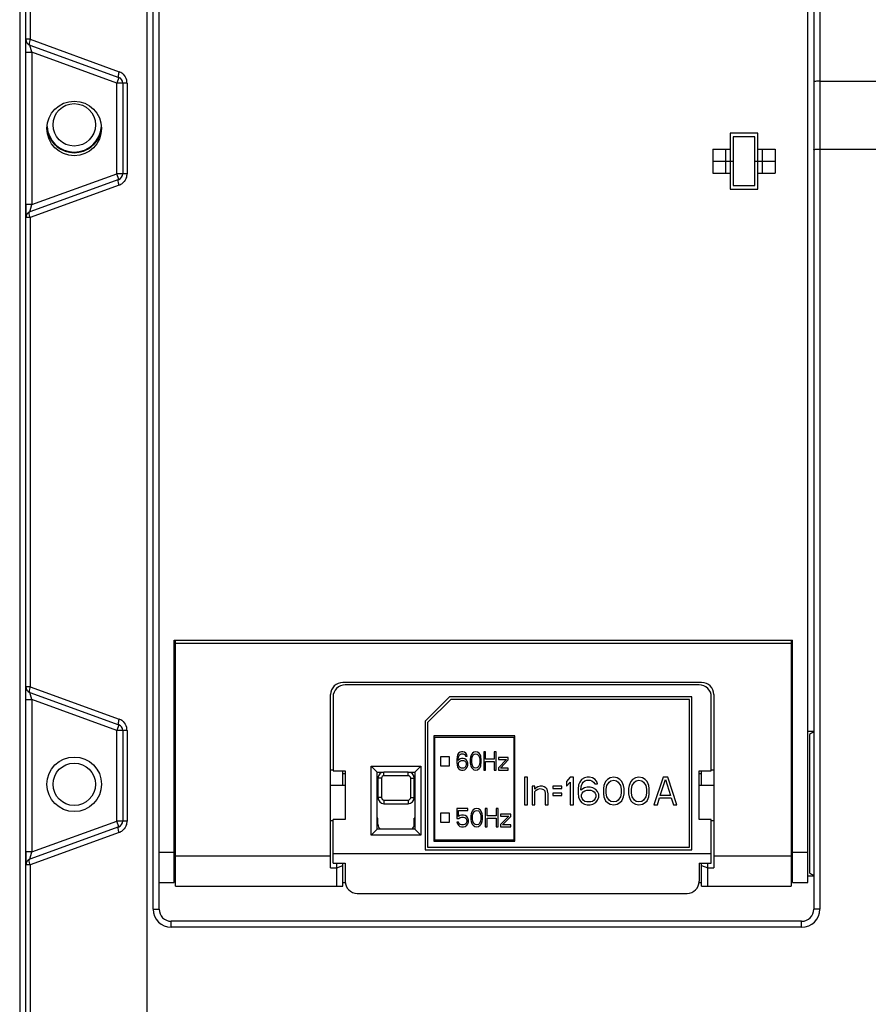
# Model space of a CAD drawing. Units: millimetres. Extents: x 3317 to 10757, y 12763 to 20559.
# Drawn here: x 3754 to 3824, y 15858 to 15939 of the extents above; entities that cross this region are included whole.
import ezdxf

# ---------------------------------------------------------------- set-up
doc = ezdxf.new("R2010")
doc.units = ezdxf.units.MM
for name, color, linetype in [('56013471001_BL1659', 7, 'Continuous'), ('64463466351_BL1541', 7, 'Continuous'), ('64613466303_BL1542', 7, 'Continuous'), ('64613470001_BL1547', 7, 'Continuous'), ('79513466352_BL1546', 7, 'Continuous'), ('COVER_KNOB_OCR_TS1600_BL1543', 7, 'Continuous'), ('WINDOW_A_OCR_TS1600_BL333', 7, 'Continuous')]:
    doc.layers.add(name, color=color, linetype=linetype)

msp = doc.modelspace()

# ---------------------------------------------------------------- linework, layer by layer
at = {"layer": '56013471001_BL1659', "color": 7, "linetype": 'Continuous'}
msp.add_arc((3758.27, 15930.52), 2.3, 194.57477, 345.42523, dxfattribs=at)
at = {"layer": '64463466351_BL1541', "color": 7, "linetype": 'Continuous'}
for p, q in [((3809.82, 15884.32), (3780.62, 15884.32)), ((3779.62, 15883.32), (3779.62, 15877.22)), ((3787.22, 15881.32), (3789.22, 15883.32)), ((3809.22, 15883.32), (3789.22, 15883.32)), ((3809.22, 15870.72), (3809.22, 15883.32)), ((3810.82, 15877.22), (3810.82, 15883.32)), ((3787.22, 15881.32), (3787.22, 15870.72)), ((3782.77, 15877.62), (3786.87, 15877.62)), ((3783.27, 15877.12), (3782.77, 15877.62)), ((3782.77, 15871.92), (3782.77, 15877.62)), ((3786.37, 15877.12), (3786.87, 15877.62)), ((3786.87, 15877.62), (3786.87, 15871.92)), ((3779.62, 15877.22), (3780.62, 15877.22)), ((3780.42, 15877.009), (3780.62, 15877.011)), ((3780.62, 15877.22), (3780.62, 15873.22)), ((3783.27, 15877.12), (3783.82, 15877.12)), ((3783.27, 15872.42), (3783.27, 15877.12)), ((3785.82, 15877.12), (3786.37, 15877.12)), ((3786.37, 15877.12), (3786.37, 15872.42)), ((3809.82, 15877.22), (3810.82, 15877.22)), ((3809.82, 15873.22), (3809.82, 15877.22)), ((3809.82, 15877.011), (3810.02, 15877.009)), ((3780.62, 15873.22), (3779.62, 15873.22)), ((3779.62, 15869.62), (3779.62, 15873.22)), ((3810.82, 15873.22), (3809.82, 15873.22)), ((3810.82, 15869.62), (3810.82, 15873.22)), ((3783.27, 15872.42), (3782.77, 15871.92)), ((3786.87, 15871.92), (3782.77, 15871.92)), ((3786.37, 15872.42), (3783.27, 15872.42)), ((3786.37, 15872.42), (3786.87, 15871.92)), ((3779.62, 15870.42), (3810.82, 15870.42)), ((3787.22, 15870.72), (3809.22, 15870.72)), ((3779.62, 15869.62), (3780.62, 15869.62)), ((3780.62, 15869.62), (3780.62, 15868.12)), ((3809.82, 15869.62), (3810.82, 15869.62)), ((3809.82, 15869.62), (3809.82, 15868.12)), ((3781.62, 15867.12), (3808.82, 15867.12))]:
    msp.add_line(p, q, dxfattribs=at)
for centre, start, end in [((3780.62, 15883.32), 90, 180), ((3809.82, 15883.32), 0, 90), ((3781.62, 15868.12), 180, 270), ((3808.82, 15868.12), 270, 0)]:
    msp.add_arc(centre, 1, start, end, dxfattribs=at)
at = {"layer": '64613466303_BL1542', "color": 7, "linetype": 'Continuous'}
for p, q in [((3766.62, 15867.72), (3766.62, 15888.02)), ((3817.42, 15887.72), (3766.62, 15887.72)), ((3817.42, 15888.02), (3817.42, 15867.72)), ((3810.02, 15884.52), (3780.42, 15884.52)), ((3779.42, 15869.22), (3779.42, 15883.52)), ((3811.02, 15883.52), (3811.02, 15869.22)), ((3779.42, 15877.32), (3779.62, 15877.32)), ((3780.42, 15876.02), (3780.42, 15877.22)), ((3810.02, 15876.02), (3810.02, 15877.22)), ((3810.82, 15877.32), (3811.02, 15877.32)), ((3779.42, 15873.12), (3779.62, 15873.12)), ((3810.82, 15873.12), (3811.02, 15873.12)), ((3766.62, 15870.22), (3779.42, 15870.22)), ((3779.92, 15867.72), (3779.92, 15869.62)), ((3780.42, 15867.72), (3780.42, 15869.62)), ((3810.02, 15867.72), (3810.02, 15869.62)), ((3810.52, 15867.72), (3810.52, 15869.62)), ((3811.02, 15870.22), (3817.42, 15870.22)), ((3779.42, 15869.22), (3779.92, 15869.22)), ((3779.92, 15869.22), (3780.42, 15869.428)), ((3810.02, 15869.428), (3810.52, 15869.22)), ((3810.52, 15869.22), (3811.02, 15869.22)), ((3766.62, 15867.72), (3780.42, 15867.72)), ((3810.02, 15867.72), (3817.42, 15867.72))]:
    msp.add_line(p, q, dxfattribs=at)
for centre, start, end in [((3780.42, 15883.52), 90, 180), ((3810.02, 15883.52), 0, 90)]:
    msp.add_arc(centre, 1, start, end, dxfattribs=at)
at = {"layer": '64613470001_BL1547', "color": 7, "linetype": 'Continuous'}
for p, q in [((3785.82, 15877.12), (3783.82, 15877.12)), ((3783.82, 15876.82), (3783.82, 15877.12)), ((3785.82, 15876.82), (3783.82, 15876.82)), ((3785.82, 15876.82), (3785.82, 15877.12)), ((3783.62, 15876.62), (3783.32, 15876.62)), ((3783.32, 15876.62), (3783.32, 15875.02)), ((3783.62, 15876.62), (3783.62, 15875.02)), ((3786.02, 15876.62), (3786.32, 15876.62)), ((3786.02, 15875.02), (3786.02, 15876.62)), ((3786.32, 15875.02), (3786.32, 15876.62)), ((3783.62, 15875.02), (3783.32, 15875.02)), ((3783.82, 15874.82), (3785.82, 15874.82)), ((3783.82, 15874.82), (3783.82, 15874.52)), ((3783.82, 15874.52), (3785.82, 15874.52)), ((3785.82, 15874.82), (3785.82, 15874.52)), ((3786.02, 15875.02), (3786.32, 15875.02)), ((3783.32, 15873.32), (3783.27, 15873.32)), ((3783.32, 15872.82), (3783.32, 15873.32)), ((3786.37, 15873.32), (3786.32, 15873.32)), ((3786.32, 15872.82), (3786.32, 15873.32))]:
    msp.add_line(p, q, dxfattribs=at)
for centre, radius, start, end in [((3783.82, 15876.62), 0.5, 90, 180), ((3783.82, 15876.62), 0.2, 90, 180), ((3785.82, 15876.62), 0.5, 0, 90), ((3785.82, 15876.62), 0.2, 0, 90), ((3783.82, 15875.02), 0.5, 180, 270), ((3783.82, 15875.02), 0.2, 180, 270), ((3785.82, 15875.02), 0.5, 270, 0), ((3785.82, 15875.02), 0.2, 270, 0), ((3783.82, 15872.82), 0.5, 180, 233.22994), ((3785.82, 15872.82), 0.5, 306.77006, 0)]:
    msp.add_arc(centre, radius, start, end, dxfattribs=at)
at = {"layer": '79513466352_BL1546', "color": 7, "linetype": 'Continuous'}
for p, q in [((3789.32, 15883.12), (3787.42, 15881.22)), ((3809.02, 15883.12), (3789.32, 15883.12)), ((3809.02, 15870.92), (3809.02, 15883.12)), ((3787.42, 15881.22), (3787.42, 15870.92)), ((3794.62, 15880.12), (3787.92, 15880.12)), ((3787.92, 15880.12), (3787.92, 15871.42)), ((3788.02, 15880.02), (3794.52, 15880.02)), ((3788.02, 15871.52), (3788.02, 15880.02)), ((3794.52, 15880.02), (3794.52, 15871.52)), ((3794.62, 15871.42), (3794.62, 15880.12)), ((3789.896, 15878.547), (3789.845, 15878.385)), ((3789.972, 15878.676), (3789.896, 15878.547)), ((3790.098, 15878.773), (3789.972, 15878.676)), ((3789.972, 15878.353), (3789.997, 15878.45)), ((3789.997, 15878.45), (3790.048, 15878.547)), ((3790.048, 15878.547), (3790.124, 15878.611)), ((3790.225, 15878.805), (3790.098, 15878.773)), ((3790.124, 15878.611), (3790.2, 15878.644)), ((3790.2, 15878.644), (3790.352, 15878.644)), ((3790.326, 15878.805), (3790.225, 15878.805)), ((3790.453, 15878.773), (3790.326, 15878.805)), ((3790.352, 15878.644), (3790.428, 15878.611)), ((3790.428, 15878.611), (3790.504, 15878.547)), ((3790.58, 15878.676), (3790.453, 15878.773)), ((3790.504, 15878.547), (3790.554, 15878.45)), ((3790.554, 15878.45), (3790.681, 15878.45)), ((3790.656, 15878.547), (3790.58, 15878.676)), ((3790.681, 15878.45), (3790.656, 15878.547)), ((3790.985, 15878.45), (3790.96, 15878.353)), ((3791.036, 15878.579), (3790.985, 15878.45)), ((3791.112, 15878.676), (3791.036, 15878.579)), ((3791.086, 15878.353), (3791.188, 15878.547)), ((3791.238, 15878.773), (3791.112, 15878.676)), ((3791.188, 15878.547), (3791.264, 15878.611)), ((3791.39, 15878.805), (3791.238, 15878.773)), ((3791.264, 15878.611), (3791.39, 15878.644)), ((3791.542, 15878.773), (3791.39, 15878.805)), ((3791.39, 15878.644), (3791.517, 15878.611)), ((3791.517, 15878.611), (3791.593, 15878.547)), ((3791.669, 15878.676), (3791.542, 15878.773)), ((3791.593, 15878.547), (3791.694, 15878.353)), ((3791.745, 15878.579), (3791.669, 15878.676)), ((3791.796, 15878.45), (3791.745, 15878.579)), ((3791.821, 15878.353), (3791.796, 15878.45)), ((3792.201, 15878.805), (3792.049, 15878.805)), ((3792.049, 15878.805), (3792.049, 15877.285)), ((3792.201, 15878.191), (3792.201, 15878.805)), ((3793.062, 15878.805), (3792.91, 15878.805)), ((3792.91, 15878.805), (3792.91, 15878.191)), ((3793.062, 15877.285), (3793.062, 15878.805)), ((3789.22, 15878.38), (3788.47, 15878.38)), ((3788.47, 15878.38), (3788.47, 15877.63)), ((3788.47, 15877.63), (3789.22, 15877.63)), ((3789.22, 15877.63), (3789.22, 15878.38)), ((3789.845, 15878.385), (3789.82, 15878.159)), ((3789.82, 15878.159), (3789.82, 15877.932)), ((3789.82, 15877.932), (3789.845, 15877.706)), ((3789.845, 15877.706), (3789.896, 15877.544)), ((3789.946, 15878.159), (3789.972, 15878.353)), ((3790.098, 15878.223), (3789.946, 15878.094)), ((3789.946, 15878.094), (3789.946, 15878.159)), ((3789.972, 15877.835), (3789.997, 15877.932)), ((3789.972, 15877.738), (3789.972, 15877.835)), ((3789.997, 15877.641), (3789.972, 15877.738)), ((3789.997, 15877.932), (3790.048, 15877.997)), ((3790.048, 15877.544), (3789.997, 15877.641)), ((3790.048, 15877.997), (3790.124, 15878.062)), ((3790.225, 15878.256), (3790.098, 15878.223)), ((3790.124, 15878.062), (3790.2, 15878.094)), ((3790.2, 15878.094), (3790.377, 15878.094)), ((3790.352, 15878.256), (3790.225, 15878.256)), ((3790.478, 15878.223), (3790.352, 15878.256)), ((3790.377, 15878.094), (3790.453, 15878.062)), ((3790.453, 15878.062), (3790.529, 15877.997)), ((3790.605, 15878.126), (3790.478, 15878.223)), ((3790.529, 15877.997), (3790.58, 15877.932)), ((3790.58, 15877.641), (3790.529, 15877.544)), ((3790.58, 15877.932), (3790.605, 15877.835)), ((3790.605, 15877.738), (3790.58, 15877.641)), ((3790.681, 15878.029), (3790.605, 15878.126)), ((3790.605, 15877.835), (3790.605, 15877.738)), ((3790.732, 15877.868), (3790.681, 15878.029)), ((3790.681, 15877.544), (3790.732, 15877.706)), ((3790.732, 15877.706), (3790.732, 15877.868)), ((3790.96, 15878.353), (3790.934, 15878.191)), ((3790.934, 15878.191), (3790.934, 15877.9)), ((3790.934, 15877.9), (3790.96, 15877.738)), ((3790.96, 15877.738), (3790.985, 15877.641)), ((3790.985, 15877.641), (3791.036, 15877.512)), ((3791.061, 15878.159), (3791.086, 15878.353)), ((3791.061, 15877.932), (3791.061, 15878.159)), ((3791.086, 15877.738), (3791.061, 15877.932)), ((3791.188, 15877.544), (3791.086, 15877.738)), ((3791.694, 15877.738), (3791.593, 15877.544)), ((3791.694, 15878.353), (3791.72, 15878.159)), ((3791.72, 15877.932), (3791.694, 15877.738)), ((3791.72, 15878.159), (3791.72, 15877.932)), ((3791.745, 15877.512), (3791.796, 15877.641)), ((3791.796, 15877.641), (3791.821, 15877.738)), ((3791.846, 15878.191), (3791.821, 15878.353)), ((3791.821, 15877.738), (3791.846, 15877.9)), ((3791.846, 15877.9), (3791.846, 15878.191)), ((3792.91, 15878.191), (3792.201, 15878.191)), ((3792.201, 15877.997), (3792.91, 15877.997)), ((3792.201, 15877.285), (3792.201, 15877.997)), ((3792.91, 15877.997), (3792.91, 15877.285)), ((3794.076, 15878.32), (3793.265, 15878.32)), ((3793.265, 15878.32), (3793.265, 15878.159)), ((3793.265, 15878.159), (3793.924, 15878.159)), ((3793.924, 15878.159), (3793.265, 15877.48)), ((3793.417, 15877.447), (3794.076, 15878.126)), ((3794.076, 15878.126), (3794.076, 15878.32)), ((3789.896, 15877.544), (3789.972, 15877.415)), ((3789.972, 15877.415), (3790.098, 15877.318)), ((3790.124, 15877.48), (3790.048, 15877.544)), ((3790.098, 15877.318), (3790.225, 15877.285)), ((3790.2, 15877.447), (3790.124, 15877.48)), ((3790.377, 15877.447), (3790.2, 15877.447)), ((3790.225, 15877.285), (3790.352, 15877.285)), ((3790.352, 15877.285), (3790.478, 15877.318)), ((3790.453, 15877.48), (3790.377, 15877.447)), ((3790.529, 15877.544), (3790.453, 15877.48)), ((3790.478, 15877.318), (3790.605, 15877.415)), ((3790.605, 15877.415), (3790.681, 15877.544)), ((3791.036, 15877.512), (3791.112, 15877.415)), ((3791.112, 15877.415), (3791.238, 15877.318)), ((3791.264, 15877.48), (3791.188, 15877.544)), ((3791.238, 15877.318), (3791.39, 15877.285)), ((3791.39, 15877.447), (3791.264, 15877.48)), ((3791.517, 15877.48), (3791.39, 15877.447)), ((3791.39, 15877.285), (3791.542, 15877.318)), ((3791.593, 15877.544), (3791.517, 15877.48)), ((3791.542, 15877.318), (3791.669, 15877.415)), ((3791.669, 15877.415), (3791.745, 15877.512)), ((3792.049, 15877.285), (3792.201, 15877.285)), ((3792.91, 15877.285), (3793.062, 15877.285)), ((3793.265, 15877.48), (3793.265, 15877.285)), ((3793.265, 15877.285), (3794.076, 15877.285)), ((3794.076, 15877.447), (3793.417, 15877.447)), ((3794.076, 15877.285), (3794.076, 15877.447)), ((3795.656, 15876.695), (3795.42, 15876.695)), ((3795.42, 15876.695), (3795.42, 15874.42)), ((3795.656, 15874.42), (3795.656, 15876.695)), ((3796.273, 15875.969), (3796.036, 15875.969)), ((3796.036, 15875.969), (3796.036, 15874.42)), ((3796.273, 15875.727), (3796.273, 15875.969)), ((3796.699, 15875.969), (3796.51, 15875.921)), ((3796.889, 15875.969), (3796.699, 15875.969)), ((3797.031, 15875.921), (3796.889, 15875.969)), ((3798.5, 15875.969), (3797.742, 15875.969)), ((3797.742, 15875.969), (3797.742, 15875.776)), ((3798.5, 15875.776), (3798.5, 15875.969)), ((3799.164, 15876.695), (3798.879, 15876.357)), ((3798.879, 15876.357), (3798.879, 15875.969)), ((3798.879, 15875.969), (3799.164, 15876.308)), ((3799.448, 15876.695), (3799.164, 15876.695)), ((3799.164, 15876.308), (3799.164, 15874.42)), ((3799.448, 15874.42), (3799.448, 15876.695)), ((3799.875, 15876.066), (3799.827, 15875.727)), ((3799.97, 15876.308), (3799.875, 15876.066)), ((3800.112, 15876.502), (3799.97, 15876.308)), ((3800.064, 15875.727), (3800.112, 15876.018)), ((3800.349, 15876.647), (3800.112, 15876.502)), ((3800.112, 15876.018), (3800.159, 15876.163)), ((3800.159, 15876.163), (3800.254, 15876.308)), ((3800.254, 15876.308), (3800.396, 15876.405)), ((3800.586, 15876.695), (3800.349, 15876.647)), ((3800.396, 15876.405), (3800.538, 15876.453)), ((3800.538, 15876.453), (3800.823, 15876.453)), ((3800.775, 15876.695), (3800.586, 15876.695)), ((3801.012, 15876.647), (3800.775, 15876.695)), ((3800.823, 15876.453), (3800.965, 15876.405)), ((3800.965, 15876.405), (3801.107, 15876.308)), ((3801.249, 15876.502), (3801.012, 15876.647)), ((3801.107, 15876.308), (3801.202, 15876.163)), ((3801.202, 15876.163), (3801.439, 15876.163)), ((3801.391, 15876.308), (3801.249, 15876.502)), ((3801.439, 15876.163), (3801.391, 15876.308)), ((3801.96, 15876.018), (3801.913, 15875.776)), ((3802.008, 15876.163), (3801.96, 15876.018)), ((3802.102, 15876.357), (3802.008, 15876.163)), ((3802.245, 15876.502), (3802.102, 15876.357)), ((3802.15, 15875.727), (3802.197, 15876.018)), ((3802.197, 15876.018), (3802.387, 15876.308)), ((3802.481, 15876.647), (3802.245, 15876.502)), ((3802.387, 15876.308), (3802.529, 15876.405)), ((3802.766, 15876.695), (3802.481, 15876.647)), ((3802.529, 15876.405), (3802.766, 15876.453)), ((3803.05, 15876.647), (3802.766, 15876.695)), ((3802.766, 15876.453), (3803.003, 15876.405)), ((3803.003, 15876.405), (3803.145, 15876.308)), ((3803.287, 15876.502), (3803.05, 15876.647)), ((3803.145, 15876.308), (3803.335, 15876.018)), ((3803.429, 15876.357), (3803.287, 15876.502)), ((3803.335, 15876.018), (3803.382, 15875.727)), ((3803.524, 15876.163), (3803.429, 15876.357)), ((3803.572, 15876.018), (3803.524, 15876.163)), ((3803.619, 15875.776), (3803.572, 15876.018)), ((3804.046, 15876.018), (3803.998, 15875.776)), ((3804.093, 15876.163), (3804.046, 15876.018)), ((3804.188, 15876.357), (3804.093, 15876.163)), ((3804.33, 15876.502), (3804.188, 15876.357)), ((3804.235, 15875.727), (3804.283, 15876.018)), ((3804.283, 15876.018), (3804.472, 15876.308)), ((3804.567, 15876.647), (3804.33, 15876.502)), ((3804.472, 15876.308), (3804.614, 15876.405)), ((3804.851, 15876.695), (3804.567, 15876.647)), ((3804.614, 15876.405), (3804.851, 15876.453)), ((3805.136, 15876.647), (3804.851, 15876.695)), ((3804.851, 15876.453), (3805.088, 15876.405)), ((3805.088, 15876.405), (3805.23, 15876.308)), ((3805.373, 15876.502), (3805.136, 15876.647)), ((3805.23, 15876.308), (3805.42, 15876.018)), ((3805.515, 15876.357), (3805.373, 15876.502)), ((3805.42, 15876.018), (3805.467, 15875.727)), ((3805.61, 15876.163), (3805.515, 15876.357)), ((3805.657, 15876.018), (3805.61, 15876.163)), ((3805.704, 15875.776), (3805.657, 15876.018)), ((3806.842, 15876.695), (3806.084, 15874.42)), ((3806.605, 15875.195), (3807.031, 15876.502)), ((3807.221, 15876.695), (3806.842, 15876.695)), ((3807.031, 15876.502), (3807.458, 15875.195)), ((3807.979, 15874.42), (3807.221, 15876.695)), ((3796.367, 15875.824), (3796.273, 15875.727)), ((3796.273, 15875.534), (3796.367, 15875.631)), ((3796.273, 15874.42), (3796.273, 15875.534)), ((3796.51, 15875.921), (3796.367, 15875.824)), ((3796.367, 15875.631), (3796.51, 15875.727)), ((3796.51, 15875.727), (3796.699, 15875.776)), ((3796.699, 15875.776), (3796.889, 15875.727)), ((3796.889, 15875.727), (3796.984, 15875.679)), ((3796.984, 15875.679), (3797.078, 15875.582)), ((3797.173, 15875.824), (3797.031, 15875.921)), ((3797.078, 15875.582), (3797.126, 15875.34)), ((3797.126, 15875.34), (3797.126, 15874.42)), ((3797.268, 15875.727), (3797.173, 15875.824)), ((3797.315, 15875.582), (3797.268, 15875.727)), ((3797.363, 15875.34), (3797.315, 15875.582)), ((3797.363, 15874.42), (3797.363, 15875.34)), ((3797.742, 15875.776), (3798.5, 15875.776)), ((3798.5, 15875.389), (3797.742, 15875.389)), ((3797.742, 15875.389), (3797.742, 15875.195)), ((3797.742, 15875.195), (3798.5, 15875.195)), ((3798.5, 15875.195), (3798.5, 15875.389)), ((3799.827, 15875.727), (3799.827, 15875.389)), ((3799.827, 15875.389), (3799.875, 15875.05)), ((3800.349, 15875.824), (3800.064, 15875.631)), ((3800.064, 15875.631), (3800.064, 15875.727)), ((3800.112, 15875.243), (3800.159, 15875.389)), ((3800.112, 15875.098), (3800.112, 15875.243)), ((3800.159, 15875.389), (3800.254, 15875.485)), ((3800.254, 15875.485), (3800.396, 15875.582)), ((3800.586, 15875.873), (3800.349, 15875.824)), ((3800.396, 15875.582), (3800.538, 15875.631)), ((3800.538, 15875.631), (3800.87, 15875.631)), ((3800.823, 15875.873), (3800.586, 15875.873)), ((3801.06, 15875.824), (3800.823, 15875.873)), ((3800.87, 15875.631), (3801.012, 15875.582)), ((3801.012, 15875.582), (3801.154, 15875.485)), ((3801.297, 15875.679), (3801.06, 15875.824)), ((3801.154, 15875.485), (3801.249, 15875.389)), ((3801.249, 15875.389), (3801.297, 15875.243)), ((3801.439, 15875.534), (3801.297, 15875.679)), ((3801.297, 15875.243), (3801.297, 15875.098)), ((3801.534, 15875.292), (3801.439, 15875.534)), ((3801.534, 15875.05), (3801.534, 15875.292)), ((3801.913, 15875.776), (3801.913, 15875.34)), ((3801.913, 15875.34), (3801.96, 15875.098)), ((3802.15, 15875.389), (3802.15, 15875.727)), ((3802.197, 15875.098), (3802.15, 15875.389)), ((3803.382, 15875.389), (3803.335, 15875.098)), ((3803.382, 15875.727), (3803.382, 15875.389)), ((3803.572, 15875.098), (3803.619, 15875.34)), ((3803.619, 15875.34), (3803.619, 15875.776)), ((3803.998, 15875.776), (3803.998, 15875.34)), ((3803.998, 15875.34), (3804.046, 15875.098)), ((3804.235, 15875.389), (3804.235, 15875.727)), ((3804.283, 15875.098), (3804.235, 15875.389)), ((3805.467, 15875.389), (3805.42, 15875.098)), ((3805.467, 15875.727), (3805.467, 15875.389)), ((3805.657, 15875.098), (3805.704, 15875.34)), ((3805.704, 15875.34), (3805.704, 15875.776)), ((3807.458, 15875.195), (3806.605, 15875.195)), ((3795.42, 15874.42), (3795.656, 15874.42)), ((3796.036, 15874.42), (3796.273, 15874.42)), ((3797.126, 15874.42), (3797.363, 15874.42)), ((3799.164, 15874.42), (3799.448, 15874.42)), ((3799.875, 15875.05), (3799.97, 15874.808)), ((3799.97, 15874.808), (3800.112, 15874.614)), ((3800.159, 15874.953), (3800.112, 15875.098)), ((3800.112, 15874.614), (3800.349, 15874.469)), ((3800.254, 15874.808), (3800.159, 15874.953)), ((3800.396, 15874.711), (3800.254, 15874.808)), ((3800.349, 15874.469), (3800.586, 15874.42)), ((3800.538, 15874.663), (3800.396, 15874.711)), ((3800.87, 15874.663), (3800.538, 15874.663)), ((3800.586, 15874.42), (3800.823, 15874.42)), ((3800.823, 15874.42), (3801.06, 15874.469)), ((3801.012, 15874.711), (3800.87, 15874.663)), ((3801.154, 15874.808), (3801.012, 15874.711)), ((3801.06, 15874.469), (3801.297, 15874.614)), ((3801.249, 15874.953), (3801.154, 15874.808)), ((3801.297, 15875.098), (3801.249, 15874.953)), ((3801.297, 15874.614), (3801.439, 15874.808)), ((3801.439, 15874.808), (3801.534, 15875.05)), ((3801.96, 15875.098), (3802.008, 15874.953)), ((3802.008, 15874.953), (3802.102, 15874.759)), ((3802.102, 15874.759), (3802.245, 15874.614)), ((3802.387, 15874.808), (3802.197, 15875.098)), ((3802.245, 15874.614), (3802.481, 15874.469)), ((3802.529, 15874.711), (3802.387, 15874.808)), ((3802.481, 15874.469), (3802.766, 15874.42)), ((3802.766, 15874.663), (3802.529, 15874.711)), ((3803.003, 15874.711), (3802.766, 15874.663)), ((3802.766, 15874.42), (3803.05, 15874.469)), ((3803.145, 15874.808), (3803.003, 15874.711)), ((3803.05, 15874.469), (3803.287, 15874.614)), ((3803.335, 15875.098), (3803.145, 15874.808)), ((3803.287, 15874.614), (3803.429, 15874.759)), ((3803.429, 15874.759), (3803.524, 15874.953)), ((3803.524, 15874.953), (3803.572, 15875.098)), ((3804.046, 15875.098), (3804.093, 15874.953)), ((3804.093, 15874.953), (3804.188, 15874.759)), ((3804.188, 15874.759), (3804.33, 15874.614)), ((3804.472, 15874.808), (3804.283, 15875.098)), ((3804.33, 15874.614), (3804.567, 15874.469)), ((3804.614, 15874.711), (3804.472, 15874.808)), ((3804.567, 15874.469), (3804.851, 15874.42)), ((3804.851, 15874.663), (3804.614, 15874.711)), ((3805.088, 15874.711), (3804.851, 15874.663)), ((3804.851, 15874.42), (3805.136, 15874.469)), ((3805.23, 15874.808), (3805.088, 15874.711)), ((3805.136, 15874.469), (3805.373, 15874.614)), ((3805.42, 15875.098), (3805.23, 15874.808)), ((3805.373, 15874.614), (3805.515, 15874.759)), ((3805.515, 15874.759), (3805.61, 15874.953)), ((3805.61, 15874.953), (3805.657, 15875.098)), ((3806.084, 15874.42), (3806.368, 15874.42)), ((3806.368, 15874.42), (3806.558, 15875.001)), ((3806.558, 15875.001), (3807.505, 15875.001)), ((3807.505, 15875.001), (3807.695, 15874.42)), ((3807.695, 15874.42), (3807.979, 15874.42)), ((3789.22, 15873.735), (3788.47, 15873.735)), ((3788.47, 15873.735), (3788.47, 15872.985)), ((3789.22, 15872.985), (3789.22, 15873.735)), ((3790.724, 15874.13), (3789.82, 15874.13)), ((3789.82, 15874.13), (3789.82, 15873.29)), ((3789.953, 15873.969), (3790.724, 15873.969)), ((3789.953, 15873.451), (3789.953, 15873.969)), ((3790.086, 15873.548), (3789.953, 15873.451)), ((3790.219, 15873.581), (3790.086, 15873.548)), ((3790.378, 15873.581), (3790.219, 15873.581)), ((3790.511, 15873.548), (3790.378, 15873.581)), ((3790.644, 15873.451), (3790.511, 15873.548)), ((3790.724, 15873.969), (3790.724, 15874.13)), ((3791.017, 15873.678), (3790.99, 15873.516)), ((3791.043, 15873.775), (3791.017, 15873.678)), ((3791.096, 15873.904), (3791.043, 15873.775)), ((3791.176, 15874.001), (3791.096, 15873.904)), ((3791.123, 15873.484), (3791.15, 15873.678)), ((3791.15, 15873.678), (3791.256, 15873.872)), ((3791.309, 15874.098), (3791.176, 15874.001)), ((3791.256, 15873.872), (3791.336, 15873.936)), ((3791.469, 15874.13), (3791.309, 15874.098)), ((3791.336, 15873.936), (3791.469, 15873.969)), ((3791.628, 15874.098), (3791.469, 15874.13)), ((3791.469, 15873.969), (3791.602, 15873.936)), ((3791.602, 15873.936), (3791.682, 15873.872)), ((3791.761, 15874.001), (3791.628, 15874.098)), ((3791.682, 15873.872), (3791.788, 15873.678)), ((3791.841, 15873.904), (3791.761, 15874.001)), ((3791.788, 15873.678), (3791.815, 15873.484)), ((3791.894, 15873.775), (3791.841, 15873.904)), ((3791.921, 15873.678), (3791.894, 15873.775)), ((3791.948, 15873.516), (3791.921, 15873.678)), ((3792.32, 15874.13), (3792.16, 15874.13)), ((3792.16, 15874.13), (3792.16, 15872.61)), ((3792.32, 15873.516), (3792.32, 15874.13)), ((3793.224, 15874.13), (3793.065, 15874.13)), ((3793.065, 15874.13), (3793.065, 15873.516)), ((3793.224, 15872.61), (3793.224, 15874.13)), ((3794.288, 15873.645), (3793.437, 15873.645)), ((3793.437, 15873.645), (3793.437, 15873.484)), ((3794.288, 15873.451), (3794.288, 15873.645)), ((3788.47, 15872.985), (3789.22, 15872.985)), ((3789.82, 15873.29), (3790.006, 15873.29)), ((3789.979, 15872.999), (3789.82, 15872.999)), ((3789.82, 15872.999), (3789.873, 15872.869)), ((3789.873, 15872.869), (3789.953, 15872.74)), ((3789.953, 15872.74), (3790.086, 15872.643)), ((3790.032, 15872.869), (3789.979, 15872.999)), ((3790.006, 15873.29), (3790.112, 15873.387)), ((3790.112, 15872.805), (3790.032, 15872.869)), ((3790.112, 15873.387), (3790.219, 15873.419)), ((3790.219, 15872.772), (3790.112, 15872.805)), ((3790.219, 15873.419), (3790.378, 15873.419)), ((3790.378, 15872.772), (3790.219, 15872.772)), ((3790.378, 15873.419), (3790.485, 15873.387)), ((3790.485, 15872.805), (3790.378, 15872.772)), ((3790.485, 15873.387), (3790.564, 15873.322)), ((3790.564, 15872.869), (3790.485, 15872.805)), ((3790.511, 15872.643), (3790.644, 15872.74)), ((3790.564, 15873.322), (3790.618, 15873.225)), ((3790.618, 15872.966), (3790.564, 15872.869)), ((3790.618, 15873.225), (3790.644, 15873.128)), ((3790.644, 15873.063), (3790.618, 15872.966)), ((3790.724, 15873.322), (3790.644, 15873.451)), ((3790.644, 15873.128), (3790.644, 15873.063)), ((3790.644, 15872.74), (3790.724, 15872.869)), ((3790.777, 15873.16), (3790.724, 15873.322)), ((3790.724, 15872.869), (3790.777, 15873.031)), ((3790.777, 15873.031), (3790.777, 15873.16)), ((3790.99, 15873.516), (3790.99, 15873.225)), ((3790.99, 15873.225), (3791.017, 15873.063)), ((3791.017, 15873.063), (3791.043, 15872.966)), ((3791.043, 15872.966), (3791.096, 15872.837)), ((3791.096, 15872.837), (3791.176, 15872.74)), ((3791.123, 15873.257), (3791.123, 15873.484)), ((3791.15, 15873.063), (3791.123, 15873.257)), ((3791.256, 15872.869), (3791.15, 15873.063)), ((3791.176, 15872.74), (3791.309, 15872.643)), ((3791.336, 15872.805), (3791.256, 15872.869)), ((3791.469, 15872.772), (3791.336, 15872.805)), ((3791.602, 15872.805), (3791.469, 15872.772)), ((3791.682, 15872.869), (3791.602, 15872.805)), ((3791.628, 15872.643), (3791.761, 15872.74)), ((3791.788, 15873.063), (3791.682, 15872.869)), ((3791.761, 15872.74), (3791.841, 15872.837)), ((3791.815, 15873.257), (3791.788, 15873.063)), ((3791.815, 15873.484), (3791.815, 15873.257)), ((3791.841, 15872.837), (3791.894, 15872.966)), ((3791.894, 15872.966), (3791.921, 15873.063)), ((3791.921, 15873.063), (3791.948, 15873.225)), ((3791.948, 15873.225), (3791.948, 15873.516)), ((3793.065, 15873.516), (3792.32, 15873.516)), ((3792.32, 15873.322), (3793.065, 15873.322)), ((3792.32, 15872.61), (3792.32, 15873.322)), ((3793.065, 15873.322), (3793.065, 15872.61)), ((3793.437, 15873.484), (3794.129, 15873.484)), ((3794.129, 15873.484), (3793.437, 15872.805)), ((3793.437, 15872.805), (3793.437, 15872.61)), ((3793.597, 15872.772), (3794.288, 15873.451)), ((3794.288, 15872.772), (3793.597, 15872.772)), ((3794.288, 15872.61), (3794.288, 15872.772)), ((3790.086, 15872.643), (3790.219, 15872.61)), ((3790.219, 15872.61), (3790.378, 15872.61)), ((3790.378, 15872.61), (3790.511, 15872.643)), ((3791.309, 15872.643), (3791.469, 15872.61)), ((3791.469, 15872.61), (3791.628, 15872.643)), ((3792.16, 15872.61), (3792.32, 15872.61)), ((3793.065, 15872.61), (3793.224, 15872.61)), ((3793.437, 15872.61), (3794.288, 15872.61)), ((3787.92, 15871.42), (3794.62, 15871.42)), ((3794.52, 15871.52), (3788.02, 15871.52)), ((3787.42, 15870.92), (3809.02, 15870.92))]:
    msp.add_line(p, q, dxfattribs=at)
at = {"layer": 'COVER_KNOB_OCR_TS1600_BL1543', "color": 7, "linetype": 'Continuous'}
for p, q in [((3765.27, 15870.02), (3765.27, 15944.52)), ((3818.77, 15868.02), (3818.77, 15944.72)), ((3814.67, 15929.82), (3812.37, 15929.82)), ((3812.37, 15929.82), (3812.37, 15925.22)), ((3814.67, 15925.22), (3814.67, 15929.82)), ((3810.955, 15928.52), (3812.37, 15928.52)), ((3810.955, 15928.52), (3810.955, 15926.52)), ((3811.995, 15928.52), (3811.995, 15926.52)), ((3814.67, 15928.52), (3816.084, 15928.52)), ((3815.045, 15926.52), (3815.045, 15928.52)), ((3816.084, 15928.52), (3816.084, 15926.52)), ((3810.955, 15926.52), (3812.37, 15926.52)), ((3814.67, 15926.52), (3816.084, 15926.52)), ((3812.37, 15925.22), (3814.67, 15925.22)), ((3766.52, 15888.02), (3817.52, 15888.02)), ((3766.52, 15868.02), (3766.52, 15888.02)), ((3817.52, 15868.02), (3817.52, 15888.02)), ((3766.62, 15876.02), (3766.52, 15876.02)), ((3780.62, 15876.02), (3779.42, 15876.02)), ((3811.02, 15876.02), (3809.82, 15876.02)), ((3817.52, 15876.02), (3817.42, 15876.02)), ((3766.62, 15873.02), (3766.52, 15873.02)), ((3817.52, 15873.02), (3817.42, 15873.02)), ((3765.27, 15870.52), (3766.52, 15870.52)), ((3817.52, 15870.52), (3818.77, 15870.52)), ((3765.27, 15868.02), (3766.52, 15868.02)), ((3817.52, 15868.02), (3818.77, 15868.02))]:
    msp.add_line(p, q, dxfattribs=at)
at = {"layer": 'COVER_KNOB_OCR_TS1600_BL1543', "color": 4, "linetype": 'Continuous'}
for p, q in [((3810.955, 15927.52), (3812.62, 15927.52)), ((3814.42, 15927.52), (3816.084, 15927.52))]:
    msp.add_line(p, q, dxfattribs=at)
at = {"layer": 'WINDOW_A_OCR_TS1600_BL333'}
for p, q in [((3753.77, 16084.37), (3753.77, 15845.82)), ((3754.27, 15846.02), (3754.27, 16072.02)), ((3764.27, 16072.02), (3764.27, 15849.02)), ((3754.626, 16050.17), (3754.626, 15937.571)), ((3764.77, 15865.82), (3764.77, 16047.02)), ((3819.27, 16047.02), (3819.27, 15865.82)), ((3819.77, 16047.02), (3819.77, 15865.82)), ((3754.626, 15937.571), (3754.27, 15937.571)), ((3754.599, 15937.101), (3761.941, 15934.428)), ((3754.77, 15936.506), (3754.599, 15937.101)), ((3754.626, 15937.571), (3761.968, 15934.898)), ((3754.27, 15936.506), (3754.77, 15936.506)), ((3754.77, 15936.506), (3754.77, 15923.935)), ((3761.77, 15933.959), (3754.77, 15936.506)), ((3761.941, 15934.428), (3761.77, 15933.959)), ((3761.77, 15926.482), (3761.77, 15933.959)), ((3762.626, 15933.959), (3761.77, 15933.959)), ((3762.27, 15933.959), (3762.27, 15926.482)), ((3762.626, 15933.959), (3762.626, 15926.482)), ((3819.77, 15934.119), (3894.27, 15934.119)), ((3814.42, 15929.52), (3812.62, 15929.52)), ((3812.62, 15929.52), (3812.62, 15925.52)), ((3814.42, 15925.52), (3814.42, 15929.52)), ((3819.77, 15928.52), (3894.27, 15928.52)), ((3754.77, 15923.935), (3761.77, 15926.482)), ((3761.941, 15926.013), (3761.77, 15926.482)), ((3762.626, 15926.482), (3761.77, 15926.482)), ((3761.941, 15926.013), (3754.599, 15923.34)), ((3761.968, 15925.543), (3754.626, 15922.87)), ((3812.62, 15925.52), (3814.42, 15925.52)), ((3754.27, 15923.935), (3754.27, 15922.87)), ((3754.77, 15923.935), (3754.27, 15923.935)), ((3754.599, 15923.34), (3754.77, 15923.935)), ((3754.626, 15922.87), (3754.27, 15922.87)), ((3754.626, 15922.87), (3754.626, 15884.171)), ((3754.626, 15884.171), (3754.27, 15884.171)), ((3754.626, 15884.171), (3761.968, 15881.498)), ((3754.599, 15883.701), (3761.941, 15881.028)), ((3754.77, 15883.106), (3754.599, 15883.701)), ((3754.27, 15883.106), (3754.77, 15883.106)), ((3761.77, 15880.559), (3754.77, 15883.106)), ((3754.77, 15883.106), (3754.77, 15870.535)), ((3761.941, 15881.028), (3761.77, 15880.559)), ((3762.626, 15880.559), (3761.77, 15880.559)), ((3761.77, 15873.082), (3761.77, 15880.559)), ((3762.27, 15880.559), (3762.27, 15873.082)), ((3762.626, 15880.559), (3762.626, 15873.082)), ((3766.52, 15880.511), (3766.62, 15880.511)), ((3817.42, 15880.511), (3817.52, 15880.511)), ((3818.77, 15880.511), (3819.27, 15880.511)), ((3818.92, 15880.234), (3818.92, 15868.807)), ((3754.77, 15870.535), (3761.77, 15873.082)), ((3762.626, 15873.082), (3761.77, 15873.082)), ((3761.941, 15872.613), (3761.77, 15873.082)), ((3761.941, 15872.613), (3754.599, 15869.94)), ((3761.968, 15872.143), (3754.626, 15869.47)), ((3754.27, 15870.535), (3754.27, 15869.47)), ((3754.77, 15870.535), (3754.27, 15870.535)), ((3754.599, 15869.94), (3754.77, 15870.535)), ((3754.626, 15869.47), (3754.27, 15869.47)), ((3754.626, 15869.47), (3754.626, 15849.02)), ((3765.27, 15865.82), (3765.27, 15870.02)), ((3766.62, 15868.53), (3766.52, 15868.53)), ((3780.42, 15868.02), (3780.62, 15868.02)), ((3809.82, 15868.02), (3810.02, 15868.02)), ((3817.52, 15868.53), (3817.42, 15868.53)), ((3819.27, 15868.53), (3818.77, 15868.53)), ((3764.77, 15865.82), (3765.27, 15865.82)), ((3819.77, 15865.82), (3819.27, 15865.82)), ((3818.27, 15864.82), (3766.27, 15864.82)), ((3766.27, 15864.32), (3766.27, 15864.82)), ((3818.27, 15864.32), (3818.27, 15864.82)), ((3818.27, 15864.32), (3766.27, 15864.32))]:
    msp.add_line(p, q, dxfattribs=at)
for centre, radius in [((3758.27, 15930.22), 2.25), ((3758.27, 15930.52), 1.75), ((3758.27, 15876.12), 2.25), ((3758.27, 15876.12), 1.75)]:
    msp.add_circle(centre, radius, dxfattribs=at)
for centre, radius, start, end in [((3754.77, 15937.571), 0.5, 180, 250), ((3761.623, 15933.953), 1.007, 51.45273, 69.9385), ((3761.626, 15933.959), 1, 47.66433, 51.39241), ((3761.77, 15933.959), 0.5, 0, 70), ((3761.627, 15933.959), 0.999, 10.93814, 16.30068), ((3761.622, 15933.958), 1.003, 0.01929, 10.92246), ((3758.27, 15930.52), 2.25, 183.89388, 356.10399), ((3761.77, 15926.482), 0.5, 290, 0), ((3761.62, 15926.483), 1.006, 342.9781, 359.95231), ((3761.626, 15926.482), 1, 290.00354, 294.85828), ((3761.625, 15926.484), 1.002, 294.8652, 304.98481), ((3761.625, 15926.483), 1.001, 305.00269, 313.33146), ((3754.77, 15922.87), 0.5, 110, 180), ((3754.77, 15884.171), 0.5, 180, 250), ((3761.77, 15880.559), 0.5, 0, 70), ((3761.623, 15880.553), 1.007, 51.45273, 69.9385), ((3761.626, 15880.559), 1, 47.66433, 51.39241), ((3761.627, 15880.559), 0.999, 10.93814, 16.30068), ((3761.622, 15880.558), 1.003, 0.01929, 10.92246), ((3761.77, 15873.082), 0.5, 290, 0), ((3761.62, 15873.083), 1.006, 342.9781, 359.95231), ((3761.626, 15873.082), 1, 290.00354, 294.85828), ((3761.625, 15873.084), 1.002, 294.8652, 304.98481), ((3761.625, 15873.083), 1.001, 305.00269, 313.33146), ((3754.77, 15869.47), 0.5, 110, 180), ((3766.27, 15865.82), 1.5, 180, 270), ((3766.27, 15865.82), 1, 180, 270), ((3818.27, 15865.82), 1.5, 270, 0), ((3818.27, 15865.82), 1, 270, 0)]:
    msp.add_arc(centre, radius, start, end, dxfattribs=at)
for start_param, end_param in [(0.489471, 0.549649), (-3.691242, -3.631064)]:
    msp.add_ellipse((3822.42, 15874.52), major_axis=(0, 6.7), ratio=1, start_param=start_param, end_param=end_param, dxfattribs=at)
for points, knots in [([(3754.557, 15937.253), (3754.556, 15937.233), (3754.555, 15937.184), (3754.566, 15937.112), (3754.599, 15937.101)], [0, 0, 0, 0, 0.362954, 1, 1, 1, 1]), ([(3754.626, 15937.571), (3754.616, 15937.542), (3754.585, 15937.438), (3754.562, 15937.331), (3754.557, 15937.253)], [0, 0, 0, 0, 0.277009, 1, 1, 1, 1]), ([(3761.968, 15934.898), (3761.934, 15934.796), (3761.899, 15934.667), (3761.891, 15934.447), (3761.941, 15934.428)], [0, 0, 0, 0, 0.672073, 1, 1, 1, 1]), ([(3819.77, 15934.119), (3819.706, 15934.119), (3819.589, 15934.116), (3819.427, 15934.103), (3819.338, 15934.086), (3819.27, 15934.068), (3819.27, 15934.053)], [0, 0, 0, 0, 0.376029, 0.695804, 0.911085, 1, 1, 1, 1]), ([(3819.27, 15928.455), (3819.27, 15928.47), (3819.338, 15928.488), (3819.427, 15928.505), (3819.589, 15928.518), (3819.706, 15928.52), (3819.77, 15928.52)], [0, 0, 0, 0, 0.088915, 0.304196, 0.623971, 1, 1, 1, 1]), ([(3761.968, 15925.543), (3761.934, 15925.645), (3761.899, 15925.774), (3761.891, 15925.994), (3761.941, 15926.013)], [0, 0, 0, 0, 0.672073, 1, 1, 1, 1]), ([(3754.557, 15923.188), (3754.556, 15923.202), (3754.556, 15923.244), (3754.559, 15923.289), (3754.573, 15923.315)], [0, 0, 0, 0, 0.313562, 1, 1, 1, 1]), ([(3754.626, 15922.87), (3754.616, 15922.899), (3754.585, 15923.003), (3754.562, 15923.11), (3754.557, 15923.188)], [0, 0, 0, 0, 0.277009, 1, 1, 1, 1]), ([(3754.573, 15923.315), (3754.576, 15923.321), (3754.583, 15923.331), (3754.593, 15923.338), (3754.599, 15923.34)], [0, 0, 0, 0, 0.539358, 1, 1, 1, 1]), ([(3754.626, 15884.171), (3754.616, 15884.142), (3754.585, 15884.038), (3754.562, 15883.931), (3754.557, 15883.853)], [0, 0, 0, 0, 0.277009, 1, 1, 1, 1]), ([(3754.557, 15883.853), (3754.556, 15883.833), (3754.555, 15883.784), (3754.566, 15883.712), (3754.599, 15883.701)], [0, 0, 0, 0, 0.362954, 1, 1, 1, 1]), ([(3761.968, 15881.498), (3761.934, 15881.396), (3761.899, 15881.267), (3761.891, 15881.047), (3761.941, 15881.028)], [0, 0, 0, 0, 0.672073, 1, 1, 1, 1]), ([(3761.968, 15872.143), (3761.934, 15872.245), (3761.899, 15872.374), (3761.891, 15872.594), (3761.941, 15872.613)], [0, 0, 0, 0, 0.672073, 1, 1, 1, 1]), ([(3754.557, 15869.788), (3754.556, 15869.802), (3754.556, 15869.844), (3754.559, 15869.889), (3754.573, 15869.915)], [0, 0, 0, 0, 0.313562, 1, 1, 1, 1]), ([(3754.626, 15869.47), (3754.616, 15869.499), (3754.585, 15869.603), (3754.562, 15869.71), (3754.557, 15869.788)], [0, 0, 0, 0, 0.277009, 1, 1, 1, 1]), ([(3754.573, 15869.915), (3754.576, 15869.921), (3754.583, 15869.931), (3754.593, 15869.938), (3754.599, 15869.94)], [0, 0, 0, 0, 0.539358, 1, 1, 1, 1])]:
    msp.add_open_spline(points, degree=3, knots=knots, dxfattribs=at)
for points in [[(3762.299, 15934.698), (3762.433, 15934.576), (3762.535, 15934.412), (3762.586, 15934.239)], [(3762.582, 15926.189), (3762.532, 15926.026), (3762.436, 15925.872), (3762.312, 15925.755)], [(3762.299, 15881.298), (3762.433, 15881.176), (3762.535, 15881.012), (3762.586, 15880.839)], [(3762.582, 15872.789), (3762.532, 15872.626), (3762.436, 15872.472), (3762.312, 15872.355)]]:
    msp.add_open_spline(points, degree=3, dxfattribs=at)

doc.saveas('drawing.dxf')
